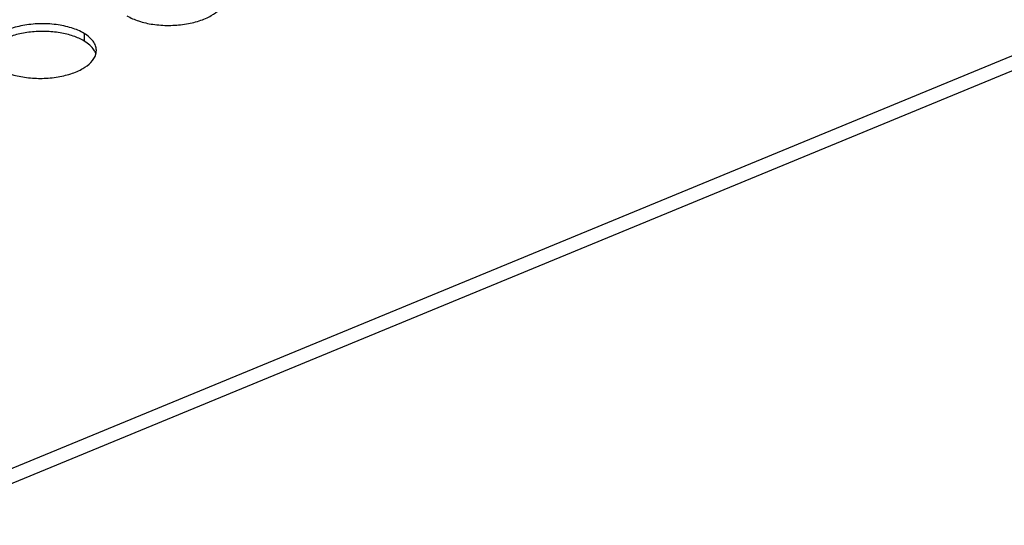
# Model space of a CAD drawing. Units: millimetres. Extents: x -12993 to -5734, y -3979 to 1154.
# Drawn here: x -6603 to -6531, y -1749 to -1713 of the extents above; entities that cross this region are included whole.
import ezdxf

# ---------------------------------------------------------------- set-up
doc = ezdxf.new("R2010")
doc.units = ezdxf.units.MM
doc.header["$LTSCALE"] = 23.1
doc.layers.get('0').update_dxf_attribs({"linetype": 'CONTINUOUS'})
doc.layers.add('02___PRT_ALL_AXES', color=7, linetype='CONTINUOUS')

msp = doc.modelspace()

# ---------------------------------------------------------------- linework, layer by layer
at = {"color": 1, "linetype": 'Continuous'}
for p, q in [((-6398.776, -1660.957), (-6819.731, -1834.677)), ((-6398.314, -1661.855), (-6819.269, -1835.575))]:
    msp.add_line(p, q, dxfattribs=at)
at = {"layer": '02___PRT_ALL_AXES', "color": 1, "linetype": 'Continuous'}
msp.add_line((-6597.888, -1713.676), (-6597.88, -1714.232), dxfattribs=at)
for points, knots in [([(-6594.78, -1712.394), (-6594.514, -1712.554), (-6593.893, -1712.818), (-6592.864, -1713.046), (-6591.739, -1713.122), (-6590.785, -1713.053), (-6590.05, -1712.914), (-6589.54, -1712.774), (-6589.072, -1712.599), (-6588.372, -1712.252), (-6587.83, -1711.785), (-6587.708, -1711.331)], [0, 0, 0, 0, 0.120276, 0.258066, 0.405821, 0.554369, 0.626058, 0.694536, 0.75887, 0.81832, 1, 1, 1, 1]), ([(-6597.888, -1713.676), (-6598.172, -1713.505), (-6598.838, -1713.229), (-6599.94, -1713.003), (-6601.137, -1712.947), (-6602.32, -1713.069), (-6603.24, -1713.317), (-6603.875, -1713.602), (-6604.269, -1713.84), (-6604.586, -1714.106), (-6604.821, -1714.394), (-6604.966, -1714.7), (-6604.997, -1714.914), (-6604.996, -1715.017)], [0, 0, 0, 0, 0.123192, 0.264882, 0.416195, 0.566513, 0.705388, 0.767888, 0.824735, 0.87567, 0.921001, 0.961798, 1, 1, 1, 1]), ([(-6597.88, -1714.232), (-6598.129, -1714.083), (-6598.703, -1713.833), (-6599.655, -1713.605), (-6600.701, -1713.509), (-6601.768, -1713.553), (-6602.779, -1713.734), (-6603.545, -1713.996), (-6604.064, -1714.271), (-6604.469, -1714.551), (-6604.718, -1714.812), (-6604.829, -1715.003)], [0, 0, 0, 0, 0.116282, 0.248867, 0.39152, 0.536553, 0.675958, 0.802492, 0.859261, 0.911117, 1, 1, 1, 1]), ([(-6596.997, -1714.901), (-6596.998, -1714.789), (-6597.044, -1714.554), (-6597.227, -1714.226), (-6597.515, -1713.925), (-6597.755, -1713.756), (-6597.888, -1713.676)], [0, 0, 0, 0, 0.213812, 0.444712, 0.704813, 1, 1, 1, 1]), ([(-6597.172, -1714.879), (-6597.252, -1714.753), (-6597.469, -1714.509), (-6597.733, -1714.321), (-6597.88, -1714.232)], [0, 0, 0, 0, 0.464592, 1, 1, 1, 1]), ([(-6604.104, -1716.242), (-6603.838, -1716.402), (-6603.217, -1716.666), (-6602.188, -1716.894), (-6601.063, -1716.97), (-6600.11, -1716.901), (-6599.375, -1716.762), (-6598.864, -1716.622), (-6598.396, -1716.447), (-6597.696, -1716.1), (-6597.154, -1715.633), (-6597.032, -1715.179)], [0, 0, 0, 0, 0.120276, 0.258066, 0.405821, 0.554369, 0.626058, 0.694536, 0.75887, 0.81832, 1, 1, 1, 1]), ([(-6597.085, -1715.039), (-6597.091, -1715.025), (-6597.117, -1714.971), (-6597.147, -1714.918), (-6597.172, -1714.879)], [0, 0, 0, 0, 0.245271, 1, 1, 1, 1]), ([(-6597.032, -1715.179), (-6597.036, -1715.167), (-6597.051, -1715.12), (-6597.07, -1715.073), (-6597.085, -1715.039)], [0, 0, 0, 0, 0.246892, 1, 1, 1, 1]), ([(-6597.032, -1715.179), (-6597.026, -1715.156), (-6597.005, -1715.065), (-6596.996, -1714.971), (-6596.997, -1714.901)], [0, 0, 0, 0, 0.253522, 1, 1, 1, 1])]:
    msp.add_open_spline(points, degree=3, knots=knots, dxfattribs=at)

doc.saveas('drawing.dxf')
